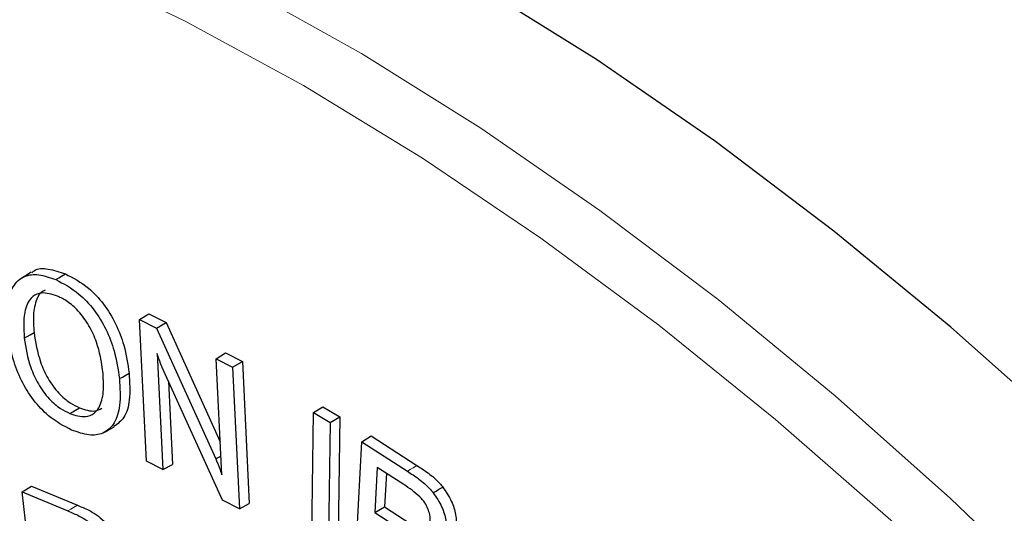
# Model space of a CAD drawing. Units: inches. Extents: x 0.7 to 33.3, y 0.7 to 21.3.
# Drawn here: x 19 to 20.1, y 16.7 to 17.2 of the extents above; entities that cross this region are included whole.
import ezdxf

# ---------------------------------------------------------------- set-up
doc = ezdxf.new("R2010")
doc.units = ezdxf.units.IN
doc.header["$MEASUREMENT"] = 0

msp = doc.modelspace()

# ---------------------------------------------------------------- linework, layer by layer
at = {"color": 7, "linetype": 'Continuous', "lineweight": 25}
for p, q in [((19.1802, 16.9066), (19.1906, 16.913)), ((19.1906, 16.913), (19.2097, 16.9032)), ((19.1878, 16.7495), (19.1802, 16.9066)), ((19.1802, 16.9066), (19.199, 16.8969)), ((19.199, 16.8969), (19.2097, 16.9032)), ((19.2097, 16.9032), (19.2696, 16.7709)), ((19.199, 16.8969), (19.2647, 16.7519)), ((19.1999, 16.8687), (19.2061, 16.7401)), ((19.2652, 16.8631), (19.2756, 16.8696)), ((19.2756, 16.8696), (19.2943, 16.86)), ((19.2714, 16.7345), (19.2652, 16.8631)), ((19.2652, 16.8631), (19.2835, 16.8538)), ((19.2835, 16.8538), (19.2943, 16.86)), ((19.2943, 16.86), (19.3019, 16.7025)), ((19.2724, 16.7062), (19.2055, 16.8535)), ((19.2835, 16.8538), (19.2911, 16.6967)), ((19.2125, 16.8381), (19.2169, 16.7459)), ((19.3711, 16.6519), (19.3732, 16.8034)), ((19.3732, 16.8034), (19.3836, 16.8098)), ((19.3732, 16.8034), (19.3915, 16.7925)), ((19.3836, 16.8098), (19.4023, 16.7987)), ((19.3915, 16.7925), (19.3894, 16.641)), ((19.3915, 16.7925), (19.4023, 16.7987)), ((19.4023, 16.7987), (19.4002, 16.6468)), ((19.4187, 16.6229), (19.4266, 16.771)), ((19.4266, 16.771), (19.437, 16.7775)), ((19.4266, 16.771), (19.4772, 16.7384)), ((19.437, 16.7775), (19.4878, 16.7447)), ((19.2061, 16.7401), (19.1878, 16.7495)), ((19.2061, 16.7401), (19.2169, 16.7459)), ((19.4438, 16.7426), (19.4412, 16.6926)), ((19.4734, 16.7235), (19.4438, 16.7426)), ((19.4539, 16.736), (19.452, 16.6989)), ((19.0502, 16.7154), (19.0606, 16.7219)), ((19.0502, 16.7154), (19.1008, 16.6943)), ((19.0683, 16.5543), (19.0502, 16.7154)), ((19.0606, 16.7219), (19.1114, 16.7007)), ((19.2911, 16.6967), (19.2724, 16.7062)), ((19.2911, 16.6967), (19.3019, 16.7025)), ((19.4412, 16.6926), (19.452, 16.6989)), ((19.4412, 16.6926), (19.4708, 16.6735)), ((19.452, 16.6989), (19.4814, 16.6798))]:
    msp.add_line(p, q, dxfattribs=at)
at = {"color": 7, "linetype": 'Continuous', "lineweight": 25, "flags": 128}
for points in [[(20.2079, 16.7841), (20.0798, 16.8981), (19.95, 17.0047), (19.8188, 17.1038), (19.6868, 17.1949), (19.5542, 17.2778), (19.4216, 17.3522), (19.2892, 17.418), (19.1576, 17.4749), (19.027, 17.5227), (18.898, 17.5613), (18.771, 17.5906), (18.6462, 17.6104), (18.5242, 17.6207), (18.4052, 17.6216), (18.2897, 17.6129), (18.178, 17.5947), (18.0704, 17.5671), (17.9674, 17.5301), (17.8691, 17.4839), (17.813, 17.452)], [(19.0602, 16.959), (19.055, 16.9559), (19.0497, 16.9527)], [(19.0874, 16.9508), (19.0906, 16.9527), (19.0937, 16.9546), (19.098, 16.9571)], [(19.0525, 16.886), (19.0558, 16.8879), (19.059, 16.8897), (19.0633, 16.8921)], [(19.1579, 16.841), (19.1612, 16.8428), (19.1644, 16.8446), (19.1687, 16.847)], [(19.1031, 16.8024), (19.1062, 16.8043), (19.1094, 16.8062), (19.1136, 16.8087)], [(19.1416, 16.7816), (19.147, 16.7846), (19.1523, 16.7875)], [(19.5058, 16.7145), (19.509, 16.7164), (19.5122, 16.7183), (19.5165, 16.7208)]]:
    msp.add_lwpolyline(points, dxfattribs=at)
at = {"color": 8, "linetype": 'Continuous', "lineweight": 18, "flags": 128}
for points in [[(17.9857, 17.5024), (18.0514, 17.518), (18.163, 17.5362), (18.2784, 17.5449), (18.3973, 17.5441), (18.5192, 17.5337), (18.6438, 17.5139), (18.7708, 17.4847), (18.8997, 17.4461), (19.0301, 17.3984), (19.1616, 17.3415), (19.2938, 17.2758), (19.4264, 17.2014), (19.5588, 17.1186), (19.6907, 17.0276), (19.8217, 16.9286), (19.9514, 16.8221), (20.0794, 16.7082), (20.2052, 16.5875)], [(20.2622, 16.4396), (20.1389, 16.5651), (20.0132, 16.6839), (19.8854, 16.7957), (19.756, 16.9002), (19.6253, 16.9969), (19.4939, 17.0856), (19.3619, 17.166), (19.23, 17.2379), (19.0986, 17.301)], [(19.4772, 16.7384), (19.4804, 16.7402), (19.4835, 16.7421), (19.4878, 16.7447)], [(19.1008, 16.6943), (19.104, 16.6962), (19.1071, 16.6981), (19.1114, 16.7007)]]:
    msp.add_lwpolyline(points, dxfattribs=at)
at = {"color": 7, "linetype": 'Continuous', "lineweight": 25}
for points, knots in [([(22.2542, 13.3814), (22.254, 13.4071), (22.2535, 13.4815), (22.2475, 13.6073), (22.2341, 13.7596), (22.214, 13.9146), (22.1874, 14.0719), (22.1543, 14.231), (22.1149, 14.3914), (22.0693, 14.5528), (22.0176, 14.7147), (21.9599, 14.8766), (21.8964, 15.0382), (21.8273, 15.1989), (21.7528, 15.3583), (21.6731, 15.516), (21.5883, 15.6715), (21.4988, 15.8245), (21.4048, 15.9745), (21.3065, 16.121), (21.2042, 16.2638), (21.0983, 16.4023), (20.9888, 16.5363), (20.8763, 16.6653), (20.761, 16.7889), (20.6431, 16.907), (20.5231, 17.019), (20.4012, 17.1247), (20.2778, 17.2238), (20.1531, 17.3161), (20.0277, 17.4012), (19.9016, 17.4789), (19.7755, 17.5491), (19.6494, 17.6114), (19.5239, 17.6657), (19.3993, 17.7119), (19.2758, 17.7497), (19.1539, 17.7791), (19.034, 17.8), (18.9163, 17.8123), (18.8011, 17.8161), (18.6891, 17.8108), (18.5916, 17.7996), (18.5331, 17.7864), (18.5095, 17.781)], [0, 0, 0, 0, 0.012801, 0.037097, 0.061391, 0.085683, 0.10997, 0.134253, 0.158532, 0.182807, 0.207078, 0.231346, 0.255612, 0.279875, 0.304137, 0.328397, 0.352656, 0.376915, 0.401175, 0.425435, 0.449696, 0.473959, 0.498224, 0.522492, 0.546763, 0.571038, 0.595317, 0.6196, 0.643889, 0.668182, 0.692481, 0.716784, 0.741091, 0.765402, 0.789713, 0.814022, 0.838326, 0.862618, 0.886893, 0.911145, 0.935366, 0.959548, 0.983685, 1, 1, 1, 1]), ([(19.0342, 16.8939), (19.0336, 16.9042), (19.0324, 16.9227), (19.0391, 16.9442), (19.0515, 16.9556), (19.0686, 16.9575), (19.081, 16.9531), (19.0874, 16.9508)], [0, 0, 0, 0, 0.2446014, 0.4422335, 0.6411237, 0.8135812, 1, 1, 1, 1]), ([(19.0607, 16.9582), (19.0616, 16.9591), (19.0661, 16.9636), (19.0794, 16.9634), (19.0916, 16.9593), (19.098, 16.9571)], [0, 0, 0, 0, 0.105897, 0.535644, 1, 1, 1, 1]), ([(19.098, 16.9571), (19.1067, 16.9527), (19.1214, 16.945), (19.1408, 16.9242), (19.1544, 16.902), (19.1646, 16.8752), (19.1672, 16.8573), (19.1687, 16.847)], [0, 0, 0, 0, 0.245517, 0.416932, 0.588342, 0.765105, 1, 1, 1, 1]), ([(19.0874, 16.9508), (19.0961, 16.9463), (19.1108, 16.9387), (19.1302, 16.9179), (19.1437, 16.8957), (19.1538, 16.8691), (19.1564, 16.8512), (19.1579, 16.841)], [0, 0, 0, 0, 0.246216, 0.417453, 0.58868, 0.765356, 1, 1, 1, 1]), ([(19.0893, 16.9324), (19.0831, 16.9344), (19.0727, 16.9378), (19.0615, 16.9327), (19.0542, 16.9225), (19.0511, 16.9063), (19.0521, 16.8926), (19.0525, 16.886)], [0, 0, 0, 0, 0.240375, 0.401889, 0.562921, 0.788794, 1, 1, 1, 1]), ([(19.0757, 16.9391), (19.0747, 16.9387), (19.0704, 16.9372), (19.0652, 16.9281), (19.0618, 16.9124), (19.0628, 16.8987), (19.0633, 16.8921)], [0, 0, 0, 0, 0.078132, 0.325814, 0.673448, 1, 1, 1, 1]), ([(19.1396, 16.8488), (19.1379, 16.8596), (19.1354, 16.8764), (19.1248, 16.9), (19.1132, 16.9161), (19.1007, 16.9269), (19.0929, 16.9307), (19.0893, 16.9324)], [0, 0, 0, 0, 0.330621, 0.513994, 0.698522, 0.862801, 1, 1, 1, 1]), ([(19.105, 16.784), (19.0963, 16.7885), (19.0816, 16.7961), (19.0622, 16.8169), (19.0486, 16.839), (19.0384, 16.8657), (19.0357, 16.8836), (19.0342, 16.8939)], [0, 0, 0, 0, 0.245745, 0.41718, 0.588556, 0.763675, 1, 1, 1, 1]), ([(19.0633, 16.8921), (19.065, 16.8813), (19.0676, 16.8645), (19.0783, 16.8408), (19.09, 16.8247), (19.1025, 16.8142), (19.1102, 16.8104), (19.1136, 16.8087)], [0, 0, 0, 0, 0.331155, 0.515595, 0.701144, 0.867621, 1, 1, 1, 1]), ([(19.0525, 16.886), (19.0542, 16.8752), (19.0568, 16.8584), (19.0676, 16.8347), (19.0793, 16.8185), (19.0918, 16.8078), (19.0996, 16.8041), (19.1031, 16.8024)], [0, 0, 0, 0, 0.3299035, 0.5147743, 0.7007579, 0.8674557, 1, 1, 1, 1]), ([(19.2055, 16.8535), (19.205, 16.8546), (19.204, 16.857), (19.2026, 16.8605), (19.2013, 16.8644), (19.2004, 16.8671), (19.1999, 16.8687)], [0, 0, 0, 0, 0.230103, 0.46026, 0.690435, 1, 1, 1, 1]), ([(19.1031, 16.8024), (19.1091, 16.8004), (19.1192, 16.7972), (19.1304, 16.8019), (19.1377, 16.8119), (19.1411, 16.8281), (19.1401, 16.842), (19.1396, 16.8488)], [0, 0, 0, 0, 0.23397, 0.394341, 0.554389, 0.779951, 1, 1, 1, 1]), ([(19.1687, 16.847), (19.1693, 16.8369), (19.1704, 16.8185), (19.1646, 16.7971), (19.156, 16.791), (19.1519, 16.7881)], [0, 0, 0, 0, 0.399512, 0.721049, 1, 1, 1, 1]), ([(19.1579, 16.841), (19.1586, 16.8307), (19.1597, 16.8123), (19.1532, 16.7908), (19.1409, 16.7794), (19.124, 16.7772), (19.1115, 16.7817), (19.105, 16.784)], [0, 0, 0, 0, 0.245037, 0.441415, 0.639015, 0.810669, 1, 1, 1, 1]), ([(19.1136, 16.8087), (19.1197, 16.8066), (19.1292, 16.8033), (19.136, 16.807), (19.1385, 16.8082)], [0, 0, 0, 0, 0.645523, 1, 1, 1, 1]), ([(19.2647, 16.7519), (19.2665, 16.7529), (19.2684, 16.754), (19.2703, 16.7551), (19.2704, 16.7552)], [0, 0, 0, 0, 0.945737, 1, 1, 1, 1]), ([(19.2647, 16.7519), (19.2653, 16.7506), (19.2665, 16.7479), (19.2682, 16.7438), (19.2699, 16.7394), (19.2708, 16.7363), (19.2714, 16.7345)], [0, 0, 0, 0, 0.232447, 0.464927, 0.697469, 1, 1, 1, 1]), ([(19.4772, 16.7384), (19.4814, 16.7356), (19.4899, 16.73), (19.4997, 16.722), (19.5046, 16.716), (19.5058, 16.7145)], [0, 0, 0, 0, 0.430719, 0.864461, 1, 1, 1, 1]), ([(19.4878, 16.7447), (19.492, 16.7419), (19.5005, 16.7364), (19.5104, 16.7283), (19.5153, 16.7222), (19.5165, 16.7208)], [0, 0, 0, 0, 0.429376, 0.861725, 1, 1, 1, 1]), ([(19.5026, 16.6799), (19.5026, 16.6832), (19.5026, 16.6886), (19.5003, 16.6968), (19.4966, 16.7039), (19.4875, 16.714), (19.4794, 16.7195), (19.4734, 16.7235)], [0, 0, 0, 0, 0.20086, 0.319332, 0.438613, 0.586058, 1, 1, 1, 1]), ([(19.5058, 16.7145), (19.5092, 16.7094), (19.5157, 16.6998), (19.5208, 16.683), (19.5209, 16.6735), (19.5209, 16.6684)], [0, 0, 0, 0, 0.344604, 0.650093, 1, 1, 1, 1]), ([(19.5165, 16.7208), (19.5199, 16.7157), (19.5264, 16.706), (19.5316, 16.6892), (19.5317, 16.6795), (19.5317, 16.6744)], [0, 0, 0, 0, 0.342713, 0.648557, 1, 1, 1, 1]), ([(19.1008, 16.6943), (19.105, 16.6925), (19.112, 16.6896), (19.122, 16.6841), (19.1275, 16.6791), (19.1303, 16.6766)], [0, 0, 0, 0, 0.426839, 0.708136, 1, 1, 1, 1]), ([(19.1114, 16.7007), (19.1156, 16.6989), (19.1226, 16.6959), (19.1326, 16.6904), (19.1382, 16.6854), (19.141, 16.6829)], [0, 0, 0, 0, 0.425526, 0.707458, 1, 1, 1, 1])]:
    msp.add_open_spline(points, degree=3, knots=knots, dxfattribs=at)

doc.saveas('drawing.dxf')
